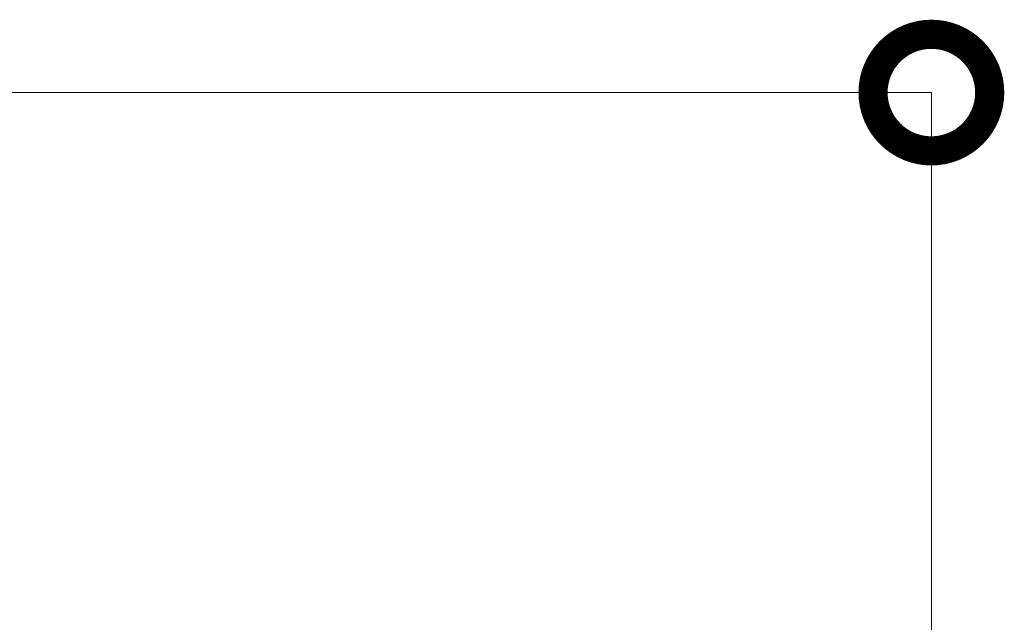
# Model space of a CAD drawing. Extents: x 71371 to 96571, y -30653 to 22807.
# Drawn here: x 84319 to 85078, y -2115 to -1649 of the extents above; entities that cross this region are included whole.
import ezdxf

# ---------------------------------------------------------------- set-up
doc = ezdxf.new("R2010")
doc.units = 0
doc.header["$MEASUREMENT"] = 0
doc.header["$PDMODE"] = 1
doc.layers.get('0').update_dxf_attribs({"linetype": 'CONTINUOUS'})
doc.layers.get('DefPoints').update_dxf_attribs({"linetype": 'CONTINUOUS'})
doc.layers.add('FRAM3', color=1, linetype='CONTINUOUS', lineweight=50)
doc.layers.add('寸法線', color=3, linetype='CONTINUOUS', lineweight=18)
doc.styles.get("Standard").update_dxf_attribs({"font": 'TXT.SHX', "bigfont": 'bigfont.shx'})
doc.dimstyles.new('60ベース', dxfattribs={"dimscale": 60, "dimtxt": 3, "dimasz": 3, "dimexe": 0, "dimexo": 1, "dimgap": 1, "dimtad": 3, "dimdec": 1, "dimdsep": 46, "dimtxsty": 'STANDARD', "dimblk": 'DOTSMALL', "dimcen": 0, "dimclrd": 256, "dimclre": 256, "dimclrt": 7, "dimadec": 3, "dimazin": 2, "dimtfac": 1, "dimtdec": 1, "dimtix": 1, "dimtmove": 2, "dimatfit": 2, "dimldrblk": 'OPEN', "dimfxl": 1, "dimtolj": 1, "dimlwd": -1, "dimlwe": -1, "dimarcsym": 0})

# ---------------------------------------------------------------- blocks, each defined once
blk = doc.blocks.new('_DotSmall')
at = {"layer": 'FRAM3', "color": 0, "const_width": 0.5}
blk.add_lwpolyline([(-0.0625, 0, 1), (0.0625, 0, 1)], format="xyb", close=True, dxfattribs=at)
blk = doc.blocks.new('*D41')
at = {"layer": 'DefPoints', "color": 0, "ltscale": 5}
for p in [(80085.55, -1705.71), (83729.89, -3534.51), (85022.16, -3534.51)]:
    blk.add_point(p, dxfattribs=at)
at = {"layer": '寸法線', "ltscale": 5}
for p, q in [((80145.55, -1705.71), (85022.16, -1705.71)), ((85022.16, -1705.71), (85022.16, -3534.51)), ((83789.89, -3534.51), (85022.16, -3534.51))]:
    blk.add_line(p, q, dxfattribs=at)
at = {"layer": '寸法線', "ltscale": 5, "xscale": 180, "yscale": 180, "zscale": 180}
for p, rotation in [((85022.16, -1705.71), 90), ((85022.16, -3534.51), 270)]:
    blk.add_blockref('_DotSmall', p, dxfattribs=dict(at, rotation=rotation))
at = {"layer": '寸法線', "color": 7, "ltscale": 5, "insert": (84872.16, -2620.11), "char_height": 180, "attachment_point": 5, "rotation": 90}
blk.add_mtext('\\A1;1828', dxfattribs=at)
blk = doc.blocks.new('_OPEN')
at = {"color": 0, "linetype": 'ByBlock'}
for p, q in [((-1, 0.1667), (0, 0)), ((0, 0), (-1, -0.1667)), ((0, 0), (-1, 0))]:
    blk.add_line(p, q, dxfattribs=at)

msp = doc.modelspace()

# ---------------------------------------------------------------- dimensions: what is measured, and where the dimension line sits
at = {"layer": '寸法線', "ltscale": 5}
dim = msp.add_linear_dim(base=(85022.159, -3534.506), p1=(80085.551, -1705.706), p2=(83729.892, -3534.506), angle=90, text='1828', dimstyle='60ベース', dxfattribs=at)
dim.commit()
dim.dimension.update_dxf_attribs({"geometry": '*D41', "text_midpoint": (84872.159, -2620.106)})

doc.saveas('drawing.dxf')
